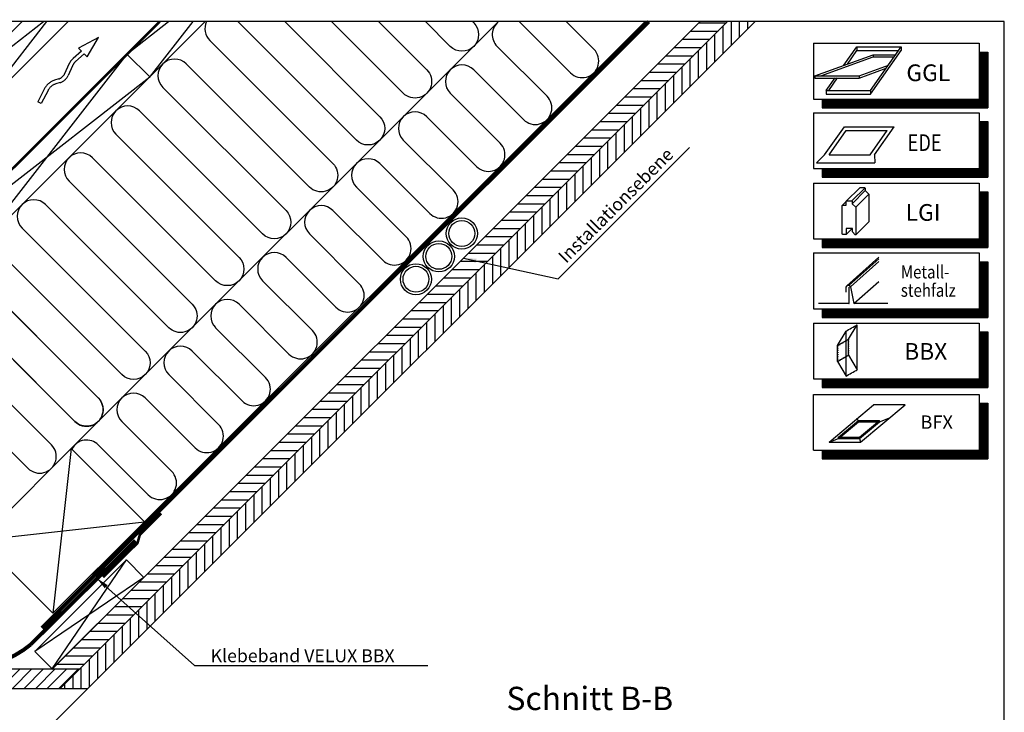
# Model space of a CAD drawing. Extents: x -45 to 6281, y -25 to 1629.
# Drawn here: x 1090 to 1850, y 817 to 1352 of the extents above; entities that cross this region are included whole.
import ezdxf

# ---------------------------------------------------------------- set-up
doc = ezdxf.new("R2010")
doc.units = 0
doc.header["$LTSCALE"] = 60
doc.linetypes.add('SKRUE', pattern=[0.34, 0.1, -0.07, 0.1, -0.07])
doc.linetypes.add('VERDECKT', pattern=[9.525, 6.35, -3.175])
for name, color, linetype in [('VELUX-PICTOS', 7, 'CONTINUOUS'), ('VELUX_BLAU_UNSICHT', 5, 'VERDECKT'), ('VELUX_GELB', 2, 'CONTINUOUS'), ('VELUX_GRÜN', 3, 'CONTINUOUS'), ('VELUX_ROT', 1, 'CONTINUOUS'), ('VELUX_TEXT', 3, 'CONTINUOUS'), ('VELUX_WEIß', 7, 'CONTINUOUS')]:
    doc.layers.add(name, color=color, linetype=linetype)
doc.styles.add('ROMANS', font='romans')
doc.styles.add('STIL_NEU', font='simplex.shx')
doc.styles.add('VELUX-1', font='romans.shx', dxfattribs={"width": 0.85, "height": 15})
doc.dimstyles.new('HN_5', dxfattribs={"dimscale": 5, "dimtxt": 2, "dimasz": 2, "dimexe": 1.5, "dimexo": 0, "dimgap": 0.5, "dimtad": 1, "dimdec": 0, "dimzin": 0, "dimdsep": 46, "dimtxsty": 'STIL_NEU', "dimcen": 5, "dimclrd": 3, "dimclre": 3, "dimclrt": 3, "dimadec": 0, "dimazin": 0, "dimtfac": 1, "dimtdec": 0, "dimtmove": 0, "dimatfit": 1, "dimfxl": 1, "dimtvp": 2, "dimtolj": 1, "dimtzin": 0, "dimarcsym": 0})

# ---------------------------------------------------------------- blocks, each defined once
blk = doc.blocks.new('WD_oben')
at = {"layer": 'VELUX_GRÜN'}
for p, q in [((70.71, 70.71), (400.36, 400.36)), ((455.91, 360.87), (417.44, 399.34)), ((452.63, 400.36), (474.01, 378.98)), ((399.34, 381.24), (437.81, 342.77)), ((419.7, 324.67), (381.24, 363.14)), ((363.14, 345.03), (401.6, 306.57)), ((383.5, 288.47), (345.03, 326.93)), ((326.93, 308.83), (365.4, 270.36)), ((347.3, 252.26), (308.83, 290.73)), ((290.73, 272.63), (329.19, 234.16)), ((311.09, 216.06), (272.63, 254.52)), ((254.52, 236.42), (292.99, 197.96)), ((274.89, 179.85), (236.42, 218.32)), ((218.32, 200.22), (256.79, 161.75)), ((238.69, 143.65), (200.22, 182.12)), ((-39.63, 168.54), (55.4, 73.51)), ((182.12, 164.01), (220.58, 125.55)), ((37.3, 55.4), (-57.73, 150.44)), ((202.48, 107.45), (164.01, 145.91)), ((145.91, 127.81), (184.38, 89.34)), ((166.28, 71.24), (127.81, 109.71)), ((109.71, 91.61), (148.18, 53.14)), ((130.07, 35.04), (91.61, 73.51))]:
    blk.add_line(p, q, dxfattribs=at)
for points in [[(175.11, 400.36, 0.318503), (177.59, 385.76), (272.63, 290.73, -1), (254.52, 272.63), (159.49, 367.66, 1), (141.39, 349.56), (236.42, 254.52, -1), (218.32, 236.42), (123.29, 331.46, 1), (105.18, 313.36), (200.22, 218.32, -1), (182.12, 200.22), (87.08, 295.25, 1), (68.98, 277.15), (164.01, 182.12, -1), (145.91, 164.01), (50.88, 259.05, 1), (32.78, 240.95), (127.81, 145.91, -1), (109.71, 127.81), (14.67, 222.85, 1)], [(-3.43, 204.74), (91.61, 109.71, -1), (73.51, 91.61), (-21.53, 186.64, 0.509436)], [(235.4, 400.36), (308.83, 326.93, -1), (290.73, 308.83), (199.2, 400.36)], [(307.81, 400.36), (345.03, 363.14, -1), (326.93, 345.03), (271.61, 400.36)], [(380.22, 400.36), (381.24, 399.34, -1), (363.14, 381.24), (344.02, 400.36)]]:
    blk.add_lwpolyline(points, format="xyb", dxfattribs=at)
for centre, start, end in [((408.39, 390.29), 128.12192, 225), ((464.96, 369.92), 225, 45), ((372.19, 354.09), 45, 225), ((428.76, 333.72), 225, 45), ((335.98, 317.88), 45, 225), ((392.55, 297.52), 225, 45), ((299.78, 281.68), 45, 225), ((356.35, 261.31), 225, 45), ((263.58, 245.47), 45, 225), ((320.14, 225.11), 225, 45), ((227.37, 209.27), 45, 225), ((283.94, 188.9), 225, 45), ((191.17, 173.07), 45, 225), ((247.74, 152.7), 225, 45), ((154.96, 136.86), 45, 225), ((211.53, 116.5), 225, 45), ((118.76, 100.66), 45, 225), ((175.33, 80.29), 225, 45), ((82.56, 64.45), 45, 152.98381), ((46.35, 64.45), 225, 45), ((139.12, 44.09), 225, 45)]:
    blk.add_arc(centre, 12.8, start, end, dxfattribs=at)
blk = doc.blocks.new('Sparrendach_oben')
at = {"layer": 'VELUX_GRÜN'}
h = blk.add_hatch(dxfattribs=at)
h.set_pattern_fill('ANSI31', color=256, scale=2, angle=315, style=0)
h.set_pattern_definition([(0, (-1059.3404, -949.641), (2e-15, 6.35), [])])
h.paths.add_polyline_path([(577.14, 400.36), (555.92, 400.36), (56.05, -99.51), (77.26, -99.51)])
h = blk.add_hatch(dxfattribs=at)
h.set_pattern_fill('ANSI31', color=256, scale=2, angle=45, style=0)
h.set_pattern_definition([(90, (-1059.3404, -949.641), (-6.35, 1e-15), [])])
h.paths.add_polyline_path([(62.26, -114.51), (83.48, -114.51), (88.1, -109.89), (598.35, 400.36), (577.14, 400.36)])
at = {"layer": 'VELUX_TEXT'}
h = blk.add_hatch(dxfattribs=at)
h.set_pattern_fill('ANSI31', color=256, scale=2, style=0)
h.set_pattern_definition([(45, (-1058.987, -949.288), (-4.490128, 4.490128), [])])
h.paths.add_polyline_path([(77.26, -99.51), (-316.84, -99.51), (-314.92, -101.43), (-315.63, -102.14), (-324.12, -102.14), (-326.74, -99.51), (-331.39, -99.51), (-337.9, -106.03), (-330.03, -113.9), (-329.42, -114.51), (62.26, -114.51)])
at = {"layer": 'VELUX_BLAU_UNSICHT'}
for p, q in [((91.71, 388.02), (76.38, 379.87)), ((82.93, 373.12), (91.71, 388.02)), ((76.38, 379.87), (78.6, 377.58)), ((78.6, 377.58), (72.09, 371.78)), ((80.69, 375.42), (74.09, 369.54)), ((80.69, 375.42), (82.93, 373.12)), ((68.88, 367.4), (65.55, 359.98)), ((71.62, 366.17), (68.28, 358.75)), ((61.22, 356.16), (57.86, 355.13)), ((62.1, 353.3), (58.74, 352.26)), ((50.12, 348.66), (44.87, 338.47)), ((52.79, 347.28), (47.54, 337.1)), ((47.54, 337.1), (44.87, 338.47))]:
    blk.add_line(p, q, dxfattribs=at)
for centre, radius, start, end in [((80.74, 362.07), 13, 131.68969, 155.78917), ((80.74, 362.07), 10, 131.68969, 155.78917), ((59.16, 362.85), 7, 287.09579, 335.78917), ((59.16, 362.85), 10, 287.09579, 335.78917), ((61.68, 342.7), 13, 107.09579, 152.73765), ((61.68, 342.7), 10, 107.09579, 152.73765)]:
    blk.add_arc(centre, radius, start, end, dxfattribs=at)
at = {"layer": 'VELUX_GELB'}
for p, q in [((55.7, -99.87), (555.92, 400.36)), ((62.26, -114.51), (577.14, 400.36)), ((88.1, -109.89), (598.35, 400.36)), ((-316.84, -99.51), (77.26, -99.51)), ((88.1, -109.89), (-52.35, -250.34)), ((-329.42, -114.51), (83.48, -114.51))]:
    blk.add_line(p, q, dxfattribs=at)
at = {"layer": 'VELUX_GRÜN'}
for p, q in [((86.75, -26.38), (513.5, 400.36)), ((-3.43, 204.74), (91.61, 109.71)), ((73.51, 91.61), (-21.53, 186.64))]:
    blk.add_line(p, q, dxfattribs=at)
at = {"layer": 'VELUX_GRÜN', "ltscale": 5, "const_width": 2}
blk.add_lwpolyline([(95.29, -28.7), (121.83, -2.3), (123.66, 4.09), (140.13, 20.6)], dxfattribs=at)
at = {"layer": 'VELUX_GRÜN'}
blk.add_arc((82.56, 100.66), 12.8, 225, 45, dxfattribs=at)
at = {"layer": 'VELUX_ROT', "const_width": 2}
blk.add_lwpolyline([(139.02, 400.36), (-310.56, -48.91)], dxfattribs=at)
at = {"layer": 'VELUX_ROT', "linetype": 'SKRUE', "const_width": 3}
for points in [[(252.65, 136.68), (321.26, 205.29), (368.16, 252.19), (516.32, 400.36)], [(48, -67.97), (125.22, 9.26), (128.76, 12.79), (252.65, 136.68)]]:
    blk.add_lwpolyline(points, dxfattribs=at)
at = {"layer": 'VELUX_ROT', "linetype": 'SKRUE'}
blk.add_lwpolyline([(-312.61, -98.38, 3, 3, 0), (-21.43, -97.28, 3, 3, 0), (0.84, -97.28, 3, 3, 0.145241), (39.25, -80.81, 3, 3, 0), (120.21, -0.4, 0, 0, 0)], format="xyseb", dxfattribs=at)
at = {"layer": 'VELUX_WEIß'}
for p, q in [((-363.58, 4.12), (32.94, 400.36)), ((138.73, 400.36), (-310.56, -48.94)), ((174.08, 400.36), (-292.89, -66.61)), ((-289.32, 42.98), (68.31, 400.36)), ((-24.05, 343.41), (49.23, 400.36)), ((51.71, 400.36), (-6.38, 325.73)), ((113.7, 375.33), (145.88, 400.36)), ((164.52, 400.36), (130.92, 357.2)), ((113.7, 375.33), (-10.5, 215.77)), ((113.7, 375.33), (131.38, 357.65)), ((-27.72, 233.91), (131.38, 357.65)), ((0, 0), (70.71, 70.71)), ((70.71, 70.71), (56.57, -56.57)), ((70.71, 70.71), (127.28, 14.14)), ((0, 0), (127.28, 14.14)), ((127.28, 14.14), (56.57, -56.57)), ((56.57, -56.57), (0, 0)), ((113.35, -15.39), (42.64, -86.1)), ((56.05, -99.51), (113.35, -15.39)), ((113.35, -15.39), (126.76, -28.8)), ((126.76, -28.8), (42.64, -86.1)), ((126.76, -28.8), (56.05, -99.51)), ((42.64, -86.1), (56.05, -99.51))]:
    blk.add_line(p, q, dxfattribs=at)
for centre, radius in [((372.06, 236.75), 12), ((372.06, 236.75), 10), ((354.38, 219.07), 12), ((354.38, 219.07), 10), ((336.7, 201.39), 12), ((336.7, 201.39), 10)]:
    blk.add_circle(centre, radius, dxfattribs=at)
at = {"layer": 'VELUX_GRÜN'}
blk.add_blockref('WD_oben', (0, 0), dxfattribs=at)

msp = doc.modelspace()

# ---------------------------------------------------------------- linework, layer by layer
at = {"layer": 'VELUX_GRÜN'}
msp.add_arc((1467.73, 1339.93), 12.8, 45, 51.87808, dxfattribs=at)
at = {"layer": 'VELUX_ROT'}
msp.add_lwpolyline([(0, 0), (1850, 0), (1850, 1350), (0, 1350)], close=True, dxfattribs=at)
at = {"layer": 'VELUX_TEXT', "color": 7}
for p, q in [((1702.84, 1333.24), (1830.51, 1333.24)), ((1702.84, 1333.24), (1702.84, 1290.23)), ((1830.51, 1333.24), (1830.51, 1290.23)), ((1830.51, 1326.52), (1837.23, 1326.52)), ((1837.23, 1326.52), (1837.23, 1283.51)), ((1702.84, 1290.23), (1830.51, 1290.23)), ((1709.56, 1290.23), (1709.56, 1283.51)), ((1702.84, 1279.61), (1830.51, 1279.61)), ((1702.84, 1279.61), (1702.84, 1236.61)), ((1709.56, 1283.51), (1837.23, 1283.51)), ((1830.51, 1279.61), (1830.51, 1236.61)), ((1830.51, 1272.89), (1837.23, 1272.89)), ((1837.23, 1272.89), (1837.23, 1229.89)), ((1702.84, 1236.61), (1830.51, 1236.61)), ((1709.56, 1236.61), (1709.56, 1229.89)), ((1702.84, 1225.3), (1702.84, 1182.29)), ((1702.84, 1225.3), (1830.51, 1225.3)), ((1709.56, 1229.89), (1837.23, 1229.89)), ((1830.51, 1225.3), (1830.51, 1182.29)), ((1830.51, 1218.58), (1837.23, 1218.58)), ((1837.23, 1218.58), (1837.23, 1175.57)), ((1702.84, 1182.29), (1830.51, 1182.29)), ((1709.56, 1182.29), (1709.56, 1175.57)), ((1702.84, 1171.33), (1830.51, 1171.33)), ((1702.84, 1171.33), (1702.84, 1128.32)), ((1709.56, 1175.57), (1837.23, 1175.57)), ((1830.51, 1171.33), (1830.51, 1128.32)), ((1830.51, 1164.61), (1837.23, 1164.61)), ((1837.23, 1164.61), (1837.23, 1121.6)), ((1702.84, 1128.32), (1830.51, 1128.32)), ((1709.56, 1128.32), (1709.56, 1121.6)), ((1702.84, 1117.15), (1702.84, 1074.14)), ((1702.84, 1117.15), (1830.51, 1117.15)), ((1709.56, 1121.6), (1837.23, 1121.6)), ((1830.51, 1117.15), (1830.51, 1074.14)), ((1830.51, 1110.43), (1837.23, 1110.43)), ((1837.23, 1110.43), (1837.23, 1067.42)), ((1702.84, 1074.14), (1830.51, 1074.14)), ((1709.56, 1074.14), (1709.56, 1067.42)), ((1709.56, 1067.42), (1837.23, 1067.42)), ((1702.84, 1062.13), (1830.51, 1062.13)), ((1702.84, 1019.13), (1702.84, 1062.13)), ((1830.51, 1062.13), (1830.51, 1019.13)), ((1830.51, 1055.41), (1837.23, 1055.41)), ((1837.23, 1055.41), (1837.23, 1012.41)), ((1702.84, 1019.13), (1830.51, 1019.13)), ((1709.56, 1019.13), (1709.56, 1012.41)), ((1709.56, 1012.41), (1837.23, 1012.41))]:
    msp.add_line(p, q, dxfattribs=at)
at = {"layer": 'VELUX_TEXT'}
for p, q in [((1726.3, 1316.27), (1736.26, 1330.5)), ((1736.26, 1330.5), (1770.48, 1330.5)), ((1736.26, 1330.5), (1736.26, 1327.69)), ((1746.81, 1296.69), (1770.48, 1330.5)), ((1770.48, 1330.5), (1770.48, 1327.69)), ((1703.83, 1308.09), (1748.77, 1324.45)), ((1708.55, 1308.09), (1748.77, 1322.73)), ((1728.94, 1317.23), (1736.26, 1327.69)), ((1736.26, 1327.69), (1768.51, 1327.69)), ((1746.81, 1293.87), (1770.48, 1327.69)), ((1748.77, 1324.45), (1766.25, 1324.45)), ((1748.77, 1324.45), (1748.77, 1322.73)), ((1748.77, 1322.73), (1765.04, 1322.73)), ((1738.05, 1308.09), (1760.52, 1316.27)), ((1703.83, 1308.09), (1738.05, 1308.09)), ((1703.83, 1308.09), (1703.83, 1306.38)), ((1738.05, 1306.38), (1758.91, 1313.97)), ((1738.05, 1308.09), (1738.05, 1306.38)), ((1703.83, 1306.38), (1738.05, 1306.38)), ((1712.59, 1296.69), (1719.44, 1306.48)), ((1714.56, 1296.69), (1721.41, 1306.48)), ((1712.59, 1296.69), (1746.81, 1296.69)), ((1712.59, 1296.69), (1712.59, 1293.97)), ((1712.59, 1293.87), (1746.81, 1293.87)), ((1746.81, 1296.69), (1746.81, 1293.87)), ((1711.32, 1247.03), (1726.57, 1268.82)), ((1726.57, 1268.82), (1765.05, 1268.82)), ((1749.79, 1247.03), (1765.05, 1268.82)), ((1714.74, 1247.03), (1728.03, 1266.02)), ((1728.03, 1266.02), (1759.67, 1266.02)), ((1746.37, 1247.03), (1759.67, 1266.02)), ((1711.32, 1247.03), (1705.08, 1240.87)), ((1714.74, 1247.03), (1746.37, 1247.03)), ((1749.79, 1247.03), (1750.04, 1240.87)), ((1705.08, 1240.87), (1750.04, 1240.87)), ((1728.23, 1211.49), (1738.19, 1221.44)), ((1732.37, 1211.49), (1742.52, 1221.63)), ((1732.56, 1209.41), (1742.71, 1219.56)), ((1735.38, 1206.59), (1745.53, 1216.74)), ((1738.19, 1221.44), (1738.57, 1221.82)), ((1738.57, 1221.82), (1742.33, 1221.82)), ((1742.33, 1221.82), (1742.71, 1221.44)), ((1742.71, 1221.44), (1742.71, 1219.56)), ((1742.71, 1219.56), (1745.53, 1216.74)), ((1745.53, 1216.74), (1745.53, 1195.47)), ((1725.01, 1208.12), (1728.04, 1211.15)), ((1732.56, 1209.41), (1735.38, 1206.59)), ((1735.38, 1185.32), (1745.53, 1195.47)), ((1728.04, 1185.7), (1732.56, 1190.21)), ((1728.39, 1145.98), (1753.18, 1168.08)), ((1729.92, 1146.2), (1753.18, 1166.94)), ((1731.2, 1145.14), (1753.18, 1164.73)), ((1733.88, 1132.2), (1753.18, 1149.41)), ((1727.82, 1144.89), (1727.82, 1141.14)), ((1729.95, 1146.21), (1729.15, 1146.21)), ((1730.18, 1132.33), (1730.18, 1144.89)), ((1731.23, 1145.15), (1733.8, 1132.31)), ((1730.07, 1132.22), (1706.61, 1132.22)), ((1760.13, 1132.22), (1733.91, 1132.22)), ((1714.77, 1025.34), (1749.14, 1054.18)), ((1739.15, 1025.34), (1773.52, 1054.18)), ((1773.52, 1054.18), (1749.14, 1054.18)), ((1722.01, 1029), (1737.54, 1042.03)), ((1723.23, 1029), (1737.54, 1041.01)), ((1737.26, 1041.79), (1736.58, 1043.64)), ((1737.54, 1042.03), (1753.73, 1042.03)), ((1737.54, 1041.01), (1737.54, 1042.03)), ((1737.54, 1041.01), (1752.5, 1041.01)), ((1738.19, 1029), (1753.73, 1042.03)), ((1738.19, 1027.97), (1753.73, 1041.01)), ((1753.73, 1041.01), (1760.96, 1043.64)), ((1753.73, 1041.01), (1753.73, 1042.03)), ((1714.77, 1025.34), (1722.01, 1027.97)), ((1722.01, 1029), (1738.19, 1029)), ((1722.01, 1027.97), (1722.01, 1029)), ((1722.01, 1027.97), (1738.19, 1027.97)), ((1738.19, 1027.97), (1738.19, 1029)), ((1738.19, 1027.97), (1739.15, 1025.34)), ((1714.77, 1025.34), (1739.15, 1025.34))]:
    msp.add_line(p, q, dxfattribs=at)
at = {"layer": 'VELUX_TEXT', "color": 3}
for p, q in [((1721.42, 1099.8), (1727.91, 1111.05)), ((1727.91, 1076.26), (1727.91, 1111.05)), ((1729.87, 1104.68), (1736.37, 1115.93)), ((1736.37, 1081.14), (1736.37, 1115.93)), ((1721.42, 1099.8), (1729.87, 1104.68)), ((1729.87, 1092.39), (1729.87, 1104.68)), ((1721.42, 1087.51), (1721.42, 1099.8)), ((1721.42, 1087.51), (1729.87, 1092.39)), ((1721.42, 1087.51), (1727.91, 1076.26)), ((1729.87, 1092.39), (1736.37, 1081.14))]:
    msp.add_line(p, q, dxfattribs=at)
at = {"layer": 'VELUX_TEXT', "color": 7, "const_width": 6.72}
for points in [[(1833.87, 1326.52), (1833.87, 1286.87)], [(1709.56, 1286.87), (1837.23, 1286.87)], [(1833.87, 1272.89), (1833.87, 1233.25)], [(1709.56, 1233.25), (1837.23, 1233.25)], [(1833.87, 1218.58), (1833.87, 1178.93)], [(1709.56, 1178.93), (1837.23, 1178.93)], [(1833.87, 1164.61), (1833.87, 1124.96)], [(1709.56, 1124.96), (1837.23, 1124.96)], [(1833.87, 1110.43), (1833.87, 1070.78)], [(1709.56, 1070.78), (1837.23, 1070.78)], [(1833.87, 1055.41), (1833.87, 1015.77)], [(1709.56, 1015.77), (1837.23, 1015.77)]]:
    msp.add_lwpolyline(points, dxfattribs=at)
at = {"layer": 'VELUX_TEXT'}
msp.add_lwpolyline([(1724.84, 1186.26), (1724.84, 1207.72, -0.414214), (1725.41, 1208.29), (1728.04, 1208.29), (1728.04, 1211.3), (1728.42, 1211.67), (1732.18, 1211.67), (1732.56, 1211.3), (1732.56, 1209.41), (1735.38, 1206.59), (1735.38, 1185.32), (1735.01, 1185.32), (1732.75, 1187.58), (1732.75, 1190.21), (1732.47, 1190.21), (1728.14, 1190.21), (1728.04, 1190.21), (1728.04, 1185.7), (1725.41, 1185.7, -0.414214)], format="xyb", close=True, dxfattribs=at)
at = {"layer": 'VELUX_TEXT', "color": 7}
msp.add_lwpolyline([(1727.91, 1111.05), (1728.83, 1111.43), (1729.89, 1112.19), (1731.08, 1112.73), (1732.14, 1113.49), (1733.33, 1114.03), (1734.39, 1114.79), (1735.58, 1115.33), (1736.37, 1115.93)], dxfattribs=at)
at = {"layer": 'VELUX_TEXT', "color": 3}
for points in [[(1724.27, 1101.28), (1724.69, 1101.53), (1724.69, 1101.69), (1724.27, 1101.44)], [(1725.43, 1101.95), (1725.85, 1102.19), (1725.85, 1102.36), (1725.43, 1102.11)], [(1726.59, 1102.62), (1727.01, 1102.86), (1727.01, 1103.03), (1726.59, 1102.78)], [(1728.05, 1103.46), (1728.48, 1103.71), (1728.48, 1103.87), (1728.05, 1103.63)], [(1729.87, 1104.68), (1729.31, 1104.35), (1729.31, 1104.19), (1729.73, 1104.43), (1729.73, 1103.94), (1729.87, 1104.03)], [(1729.87, 1102.45), (1729.73, 1102.37), (1729.73, 1102.86), (1729.87, 1102.94)], [(1721.42, 1099.8), (1721.42, 1099.15), (1721.56, 1099.23), (1721.56, 1099.71), (1721.98, 1099.96), (1721.98, 1100.12)], [(1721.56, 1097.65), (1721.42, 1097.57), (1721.42, 1098.06), (1721.56, 1098.14)], [(1721.56, 1095.96), (1721.42, 1095.88), (1721.42, 1096.37), (1721.56, 1096.45)], [(1721.56, 1094.27), (1721.42, 1094.19), (1721.42, 1094.68), (1721.56, 1094.76)], [(1722.81, 1100.44), (1723.23, 1100.68), (1723.23, 1100.84), (1722.81, 1100.6)], [(1729.87, 1100.76), (1729.73, 1100.68), (1729.73, 1101.17), (1729.87, 1101.25)], [(1729.87, 1099.07), (1729.73, 1098.99), (1729.73, 1099.48), (1729.87, 1099.56)], [(1729.87, 1097.38), (1729.73, 1097.3), (1729.73, 1097.79), (1729.87, 1097.87)], [(1729.87, 1095.69), (1729.73, 1095.61), (1729.73, 1096.1), (1729.87, 1096.18)], [(1729.87, 1094), (1729.73, 1093.92), (1729.73, 1094.41), (1729.87, 1094.49)], [(1721.56, 1092.58), (1721.42, 1092.5), (1721.42, 1092.99), (1721.56, 1093.07)], [(1721.56, 1090.89), (1721.42, 1090.81), (1721.42, 1091.3), (1721.56, 1091.38)], [(1721.56, 1089.2), (1721.42, 1089.12), (1721.42, 1089.61), (1721.56, 1089.69)], [(1721.42, 1087.51), (1721.42, 1088.16), (1721.56, 1088.24), (1721.56, 1087.76), (1721.98, 1088), (1721.98, 1087.84)], [(1722.81, 1088.32), (1723.23, 1088.56), (1723.23, 1088.72), (1722.81, 1088.48)], [(1724.27, 1089.16), (1724.69, 1089.41), (1724.69, 1089.57), (1724.27, 1089.32)], [(1725.43, 1089.83), (1725.85, 1090.08), (1725.85, 1090.24), (1725.43, 1089.99)], [(1726.59, 1090.5), (1727.01, 1090.74), (1727.01, 1090.91), (1726.59, 1090.66)], [(1728.05, 1091.35), (1728.48, 1091.59), (1728.48, 1091.75), (1728.05, 1091.51)], [(1729.73, 1092.47), (1729.73, 1092.96), (1729.87, 1093.04), (1729.87, 1092.39), (1729.31, 1092.07), (1729.31, 1092.23)]]:
    msp.add_lwpolyline(points, close=True, dxfattribs=at)
msp.add_lwpolyline([(1727.91, 1076.26), (1728.83, 1076.64), (1729.89, 1077.4), (1731.08, 1077.94), (1732.14, 1078.7), (1733.33, 1079.24), (1734.39, 1080), (1735.58, 1080.53), (1736.37, 1081.14)], dxfattribs=at)
at = {"layer": 'VELUX_TEXT'}
for centre, radius, start, end in [((1729.15, 1144.89), 1.32, 90, 180), ((1729.93, 1144.89), 1.32, 11.31814, 90), ((1730.07, 1132.33), 0.115, 270, 0), ((1733.91, 1132.33), 0.115, 191.31814, 270)]:
    msp.add_arc(centre, radius, start, end, dxfattribs=at)

# ---------------------------------------------------------------- block references
at = {"layer": 'VELUX_GRÜN'}
msp.add_blockref('Sparrendach_oben', (1059.34, 949.64), dxfattribs=at)

# ---------------------------------------------------------------- texts
at = {"layer": 'VELUX-PICTOS', "color": 3, "style": 'VELUX-1', "width": 0.85}
for s, p in [('Metall-', (1770.2, 1151.68)), ('stehfalz', (1770.15, 1137.51))]:
    msp.add_text(s, height=10, dxfattribs=at).set_placement(p)
at = {"layer": 'VELUX_TEXT', "color": 3, "style": 'ROMANS'}
for s, height, p in [('GGL', 12.902, (1774.45, 1304.05)), ('LGI', 12.902, (1773.92, 1196.18)), ('BBX', 12.902, (1772.77, 1088.87)), ('BFX', 10.322, (1785.24, 1035.55))]:
    msp.add_text(s, height=height, dxfattribs=at).set_placement(p)
at = {"layer": 'VELUX_TEXT', "color": 3, "style": 'ROMANS', "width": 0.8}
msp.add_text('EDE', height=12.902, dxfattribs=at).set_placement((1775.38, 1250.09))
at = {"layer": 'VELUX_TEXT', "style": 'STIL_NEU'}
msp.add_text('Schnitt B-B', height=18, dxfattribs=at).set_placement((1465.87, 818.33))
at = {"layer": 'VELUX_TEXT', "color": 3, "insert": (1509.28, 1165.4), "char_height": 10, "attachment_point": 4, "rotation": 45, "style": 'STIL_NEU'}
msp.add_mtext('Installationsebene', dxfattribs=at)
at = {"layer": 'VELUX_TEXT', "color": 3, "insert": (1237.63, 860.3), "char_height": 10, "attachment_point": 4, "style": 'STIL_NEU'}
msp.add_mtext('\\A1;Klebeband VELUX BBX', dxfattribs=at)

# ---------------------------------------------------------------- leaders
at = {"layer": 'VELUX_TEXT', "color": 3, "annotation_type": 0, "has_hookline": 1, "hookline_direction": 0, "text_width": 130.95, "horizontal_direction": (0.707107, 0.707107, 0)}
msp.add_leader([(1432.71, 1167.45), (1505.74, 1151.26), (1512.81, 1158.33)], dimstyle='HN_5', dxfattribs=at)
at = {"layer": 'VELUX_TEXT', "color": 3, "annotation_type": 0, "has_hookline": 1, "hookline_direction": 0, "text_width": 167.62}
msp.add_leader([(1149.55, 920.3), (1225.13, 852.8), (1235.13, 852.8)], dimstyle='HN_5', dxfattribs=at)

doc.saveas('drawing.dxf')
